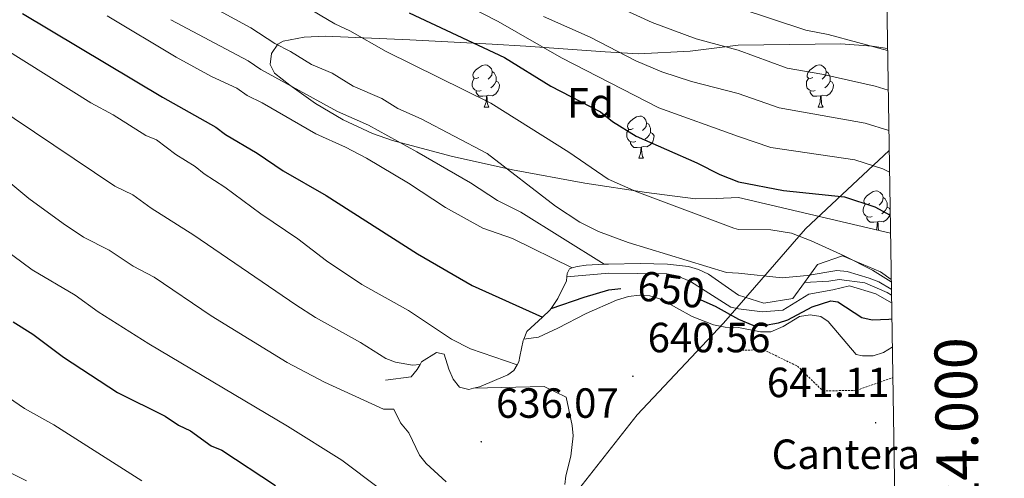
# Model space of a CAD drawing. Units: metres. Extents: x 606674 to 611176, y 4721919 to 4724959.
# Drawn here: x 610774 to 611008, y 4724012 to 4724121 of the extents above; entities that cross this region are included whole.
import ezdxf
from ezdxf.enums import TextEntityAlignment as Align

# ---------------------------------------------------------------- set-up
doc = ezdxf.new("R2010")
doc.units = ezdxf.units.M
doc.header["$MEASUREMENT"] = 0
doc.linetypes.add('TRAZOS', pattern=[0.75, 0.5, -0.25])
for name, color, linetype, lineweight in [('Carátula', 7, 'Continuous', 5), ('Level 1', 19, 'Continuous', 0), ('Level 35', 92, 'Continuous', 0), ('Level 36', 19, 'Continuous', 40), ('Level 37', 92, 'Continuous', 0), ('Level 4', 36, 'Continuous', 30), ('Level 41', 39, 'Continuous', 0), ('Level 5', 36, 'Continuous', 0), ('Level 6', 39, 'TRAZOS', 0), ('Level 61', 19, 'Continuous', 0), ('Level 63', 7, 'Continuous', 0), ('Level 7', 1, 'Continuous', 0)]:
    doc.layers.add(name, color=color, linetype=linetype, lineweight=lineweight)
doc.styles.add('Arial', font='ARIAL.TTF', dxfattribs={"height": 0.2})

# ---------------------------------------------------------------- blocks, each defined once
blk = doc.blocks.new('5PATER')
at = {"layer": 'Carátula', "linetype": 'Continuous', "lineweight": 5}
h = blk.add_hatch(color=250, dxfattribs=at)
edge = h.paths.add_edge_path()
edge.add_ellipse((0, 0), major_axis=(-1.33, -1.34), ratio=0.999422, start_angle=0, end_angle=360)

msp = doc.modelspace()

# ---------------------------------------------------------------- linework, layer by layer
at = {"layer": 'Level 1', "color": 19, "linetype": 'Continuous', "lineweight": 0, "ltscale": 0.5}
msp.add_polyline3d([(610980.32, 4724089.42, 682.54), (610960.48, 4724070.82, 670.87), (610940.95, 4724048.43, 645.97), (610920.52, 4724026.67, 640.38), (610906.52, 4724008.93, 640.15), (610885.75, 4723984.49, 626.82), (610865.59, 4723961.97, 618.06), (610844.7, 4723936.51, 610.4), (610827.07, 4723913.02, 603.82), (610820.6, 4723904.39, 602.09), (610808.03, 4723884.14, 598.32), (610786.04, 4723855.87, 593.35), (610769.58, 4723832.12, 590.85)], dxfattribs=at)
at = {"layer": 'Level 35', "color": 92, "linetype": 'Continuous', "lineweight": 0, "ltscale": 0.5}
msp.add_polyline3d([(610980.63, 4724069.82, 673.28), (610944.52, 4724078.25, 674.61), (610939.26, 4724078.03, 675.67), (610934.31, 4724077.94, 676.27), (610922.7, 4724079.47, 676.18), (610908.02, 4724081.72, 675.09), (610890.92, 4724084.82, 673.1), (610876.28, 4724088.07, 671.32), (610862.42, 4724091.8, 670.02), (610857.6, 4724093.47, 669.7), (610850.65, 4724096.72, 669.3), (610844.08, 4724100.63, 669.06), (610837.99, 4724104.95, 669.03), (610834.34, 4724107.83, 669.16), (610833.3, 4724109.89, 669.95), (610833.67, 4724112.47, 671.53), (610835.17, 4724114.66, 673.01), (610836.46, 4724115.38, 673.47), (610841.43, 4724116.37, 673.84), (610846.42, 4724116.6, 673.97), (610866.51, 4724115.72, 677.66), (610886.02, 4724114.73, 682.1), (610894.04, 4724114.24, 684.38), (610912.88, 4724112.87, 690.98), (610920.79, 4724112.42, 692.96), (610933.08, 4724113.04, 695.33), (610944.49, 4724114.48, 697.08), (610968.86, 4724114.79, 698.85), (610976.28, 4724114.22, 699.32), (610979.93, 4724113.63, 699.52)], dxfattribs=at)
at = {"layer": 'Level 36', "color": 92, "linetype": 'Continuous', "lineweight": 0}
for points in [[(610882.87, 4724106.79), (610882.34, 4724106.53), (610881.81, 4724106.58), (610881.54, 4724106.95), (610881.49, 4724107.38), (610881.65, 4724107.9), (610882.13, 4724108.49), (610882.76, 4724109.02), (610883.66, 4724109.61), (610884.41, 4724109.77), (610884.83, 4724109.71), (610885.36, 4724109.4), (610885.89, 4724108.81), (610886.05, 4724108.17), (610885.94, 4724107.32), (610885.52, 4724106.79), (610885.1, 4724106.37)], [(610886.05, 4724108.17), (610886.53, 4724107.86), (610886.84, 4724107.22), (610887, 4724106.9), (610887, 4724106.32), (610887, 4724105.89), (610886.63, 4724105.2), (610886.21, 4724104.72), (610885.73, 4724104.3)], [(610962.2, 4724106.79), (610961.66, 4724106.53), (610961.14, 4724106.58), (610960.87, 4724106.95), (610960.82, 4724107.37), (610960.98, 4724107.89), (610961.46, 4724108.49), (610962.09, 4724109.02), (610962.99, 4724109.61), (610963.74, 4724109.77), (610964.16, 4724109.71), (610964.69, 4724109.39), (610965.22, 4724108.81), (610965.38, 4724108.17), (610965.27, 4724107.32), (610964.84, 4724106.79), (610964.42, 4724106.37)], [(610965.38, 4724108.17), (610965.86, 4724107.85), (610966.17, 4724107.21), (610966.33, 4724106.89), (610966.33, 4724106.31), (610966.33, 4724105.89), (610965.96, 4724105.2), (610965.54, 4724104.72), (610965.06, 4724104.3)], [(610883.45, 4724103.71), (610883.03, 4724103.55), (610882.44, 4724103.61), (610881.97, 4724103.82), (610881.54, 4724104.25), (610881.33, 4724104.83), (610881.33, 4724105.25), (610881.38, 4724105.84), (610881.81, 4724106.53)], [(610887, 4724105.89), (610887.46, 4724105.64), (610887.8, 4724105.03), (610887.69, 4724104.3), (610887.48, 4724103.66), (610886.9, 4724102.92), (610886.1, 4724102.44), (610885.25, 4724102.55), (610884.82, 4724102.42)], [(610962.78, 4724103.71), (610962.36, 4724103.55), (610961.77, 4724103.61), (610961.3, 4724103.82), (610960.87, 4724104.25), (610960.66, 4724104.83), (610960.66, 4724105.25), (610960.71, 4724105.83), (610961.14, 4724106.53)], [(610966.33, 4724105.89), (610966.78, 4724105.64), (610967.13, 4724105.03), (610967.02, 4724104.3), (610966.81, 4724103.66), (610966.22, 4724102.92), (610965.43, 4724102.44), (610964.58, 4724102.55), (610964.15, 4724102.41)], [(610884.71, 4724102.42), (610883.82, 4724102.33), (610882.98, 4724102.33), (610882.55, 4724102.76), (610882.23, 4724103.24), (610882.23, 4724103.55)], [(610964.04, 4724102.41), (610963.15, 4724102.33), (610962.3, 4724102.33), (610961.88, 4724102.76), (610961.56, 4724103.23), (610961.56, 4724103.55)], [(610884.17, 4724099.73), (610884.6, 4724100.89), (610884.71, 4724102.42), (610884.82, 4724102.42), (610884.86, 4724101.83), (610884.89, 4724101.15), (610884.96, 4724100.53), (610885.08, 4724100.13), (610885.29, 4724099.73)], [(610963.5, 4724099.73), (610963.93, 4724100.89), (610964.04, 4724102.41), (610964.15, 4724102.41), (610964.18, 4724101.83), (610964.22, 4724101.15), (610964.29, 4724100.53), (610964.4, 4724100.13), (610964.62, 4724099.73)], [(610884.17, 4724099.73), (610885.29, 4724099.73)], [(610963.5, 4724099.73), (610964.62, 4724099.73)], [(610919.56, 4724094.65), (610919.03, 4724094.39), (610918.5, 4724094.44), (610918.23, 4724094.81), (610918.18, 4724095.23), (610918.34, 4724095.75), (610918.82, 4724096.35), (610919.45, 4724096.88), (610920.35, 4724097.47), (610921.1, 4724097.63), (610921.52, 4724097.57), (610922.05, 4724097.25), (610922.58, 4724096.67), (610922.74, 4724096.03), (610922.63, 4724095.18), (610922.21, 4724094.65), (610921.79, 4724094.23)], [(610920.14, 4724091.57), (610919.72, 4724091.41), (610919.13, 4724091.47), (610918.66, 4724091.68), (610918.23, 4724092.11), (610918.02, 4724092.69), (610918.02, 4724093.11), (610918.07, 4724093.69), (610918.5, 4724094.39)], [(610922.74, 4724096.03), (610923.22, 4724095.71), (610923.53, 4724095.07), (610923.69, 4724094.75), (610923.69, 4724094.17), (610923.69, 4724093.75), (610923.32, 4724093.06), (610922.9, 4724092.58), (610922.42, 4724092.16)], [(610923.69, 4724093.75), (610924.15, 4724093.5), (610924.49, 4724092.89), (610924.38, 4724092.16), (610924.17, 4724091.52), (610923.59, 4724090.78), (610922.79, 4724090.3), (610921.94, 4724090.41), (610921.51, 4724090.27)], [(610921.4, 4724090.27), (610920.51, 4724090.19), (610919.67, 4724090.19), (610919.24, 4724090.62), (610918.92, 4724091.09), (610918.92, 4724091.41)], [(610920.86, 4724087.59), (610921.29, 4724088.75), (610921.4, 4724090.27), (610921.51, 4724090.27), (610921.55, 4724089.69), (610921.58, 4724089.01), (610921.65, 4724088.39), (610921.77, 4724087.99), (610921.98, 4724087.59)], [(610920.86, 4724087.59), (610921.98, 4724087.59)], [(610975.7, 4724076.88), (610975.17, 4724076.62), (610974.64, 4724076.67), (610974.37, 4724077.04), (610974.32, 4724077.47), (610974.48, 4724077.99), (610974.96, 4724078.58), (610975.59, 4724079.11), (610976.49, 4724079.7), (610977.24, 4724079.86), (610977.66, 4724079.8), (610978.19, 4724079.49), (610978.72, 4724078.9), (610978.88, 4724078.26), (610978.77, 4724077.41), (610978.35, 4724076.88), (610977.93, 4724076.46)], [(610978.88, 4724078.26), (610979.36, 4724077.95), (610979.67, 4724077.31), (610979.83, 4724076.99), (610979.83, 4724076.41), (610979.83, 4724075.98), (610979.46, 4724075.29), (610979.04, 4724074.81), (610978.56, 4724074.39)], [(610976.28, 4724073.8), (610975.86, 4724073.64), (610975.27, 4724073.7), (610974.8, 4724073.91), (610974.37, 4724074.34), (610974.16, 4724074.92), (610974.16, 4724075.34), (610974.21, 4724075.93), (610974.64, 4724076.62)], [(610979.83, 4724075.98), (610980.29, 4724075.73), (610980.55, 4724075.27)], [(610977.54, 4724072.51), (610976.65, 4724072.42), (610975.81, 4724072.42), (610975.38, 4724072.85), (610975.06, 4724073.33), (610975.06, 4724073.64)], [(610980.56, 4724074.61), (610980.52, 4724074.39), (610980.31, 4724073.75), (610979.73, 4724073.01), (610978.93, 4724072.53), (610978.08, 4724072.64), (610977.65, 4724072.51)], [(610977.29, 4724070.6), (610977.43, 4724070.98), (610977.54, 4724072.51), (610977.65, 4724072.51), (610977.69, 4724071.92), (610977.72, 4724071.24), (610977.79, 4724070.62), (610977.83, 4724070.47)]]:
    msp.add_lwpolyline(points, dxfattribs=at)
at = {"layer": 'Level 4', "color": 36, "linetype": 'Continuous', "lineweight": 30}
for points in [[(610774.54, 4724121.98, 650), (610807.78, 4724102.14, 650), (610820.46, 4724094.96, 650), (610822.76, 4724093.21, 650), (610830.21, 4724088.8, 650), (610836.43, 4724084.64, 650), (610846.66, 4724078.77, 650), (610868.31, 4724064.92, 650), (610881.29, 4724057.41, 650), (610898.02, 4724049.9, 650)], [(610866.37, 4724122.16, 675), (610889.02, 4724111.53, 675), (610899.98, 4724104.75, 675), (610911.8, 4724098.59, 675), (610914.61, 4724096.34, 675), (610920.27, 4724092.84, 675), (610934.66, 4724086.55, 675), (610940.08, 4724083.75, 675), (610944.52, 4724081.97, 675), (610955.26, 4724079.95, 675), (610969.74, 4724078.43, 675), (610976.9, 4724076.1, 675), (610980.56, 4724074.08, 675)], [(610900.05, 4724051.91, 650), (610907.92, 4724054.65, 650), (610913.79, 4724056.33, 650), (610916.57, 4724056.65, 650)], [(610935.58, 4724054.02, 650), (610938.99, 4724052.51, 650), (610944.54, 4724049.38, 650), (610947.98, 4724047.94, 650), (610950.47, 4724047.88, 650), (610954.07, 4724048.54, 650), (610956.3, 4724049.24, 650), (610962.06, 4724052.34, 650), (610966.49, 4724053.77, 650), (610968.1, 4724053.48, 650), (610973.81, 4724049.82, 650), (610976.26, 4724049.24, 650), (610980.23, 4724049.38, 650), (610980.96, 4724049.48, 650)], [(610772.27, 4724048.77, 625), (610776.94, 4724045.8, 625), (610784.24, 4724040.33, 625), (610797.06, 4724031.94, 625), (610808.38, 4724026.34, 625), (610811.56, 4724024.24, 625), (610814.39, 4724022.84, 625), (610819.35, 4724019.33, 625), (610821.83, 4724018.28, 625), (610834.57, 4724009.87, 625)]]:
    msp.add_polyline3d(points, dxfattribs=at)
at = {"layer": 'Level 5', "color": 36, "linetype": 'Continuous', "lineweight": 0}
for points in [[(610980.09, 4724103.77, 690), (610977.02, 4724104.75, 690), (610964.32, 4724107.59, 690), (610956.12, 4724109.02, 690), (610944.49, 4724113.23, 690), (610934.47, 4724115.96, 690), (610924.07, 4724119.81, 690), (610902.32, 4724129.84, 690)], [(610726.48, 4724128.08, 640), (610746.73, 4724113.42, 640), (610754.16, 4724108.6, 640), (610762.8, 4724103.5, 640), (610796.41, 4724080.96, 640), (610800.72, 4724078.9, 640), (610805.11, 4724075.77, 640), (610815.24, 4724069.35, 640), (610839.4, 4724052.76, 640), (610844.1, 4724049.77, 640), (610854.77, 4724043.83, 640), (610860.79, 4724040.09, 640), (610863.1, 4724039.18, 640), (610867.16, 4724038.46, 640), (610868.94, 4724038.66, 640)], [(610833.94, 4724128.3, 670), (610848.72, 4724119.53, 670), (610852.26, 4724117.89, 670), (610860.87, 4724112.93, 670), (610885.72, 4724100.7, 670), (610904.29, 4724089.07, 670), (610913.57, 4724082.63, 670), (610920.44, 4724079.65, 670), (610943.46, 4724070.99, 670), (610944.52, 4724070.68, 670), (610952.22, 4724070.59, 670), (610957.11, 4724069.79, 670), (610961.84, 4724067.98, 670), (610969.68, 4724064.41, 670), (610976.34, 4724061, 670), (610980.82, 4724058.26, 670)], [(610980.4, 4724084.31, 680), (610978.86, 4724085.07, 680), (610972.19, 4724087.2, 680), (610952.25, 4724090.18, 680), (610944.51, 4724092.75, 680), (610925.63, 4724099.61, 680), (610902.53, 4724111.48, 680), (610887.48, 4724120.08, 680), (610870.16, 4724129.04, 680)], [(610818.36, 4724124.17, 665), (610828.74, 4724118.57, 665), (610834.41, 4724114.83, 665), (610838.18, 4724112.97, 665), (610843.18, 4724109.84, 665), (610848.09, 4724107.83, 665), (610853.07, 4724104.68, 665), (610859.88, 4724101.77, 665), (610863.66, 4724099.43, 665), (610869.22, 4724096.96, 665), (610884.89, 4724088.71, 665), (610901.12, 4724076.21, 665), (610906.87, 4724072.42, 665), (610911.34, 4724070.18, 665), (610918.35, 4724067.57, 665), (610941.7, 4724060.45, 665), (610944.53, 4724060.28, 665), (610954.95, 4724059.23, 665), (610960.89, 4724059.77, 665), (610967.92, 4724060.95, 665), (610970.38, 4724060.73, 665), (610975.58, 4724059.14, 665), (610977.9, 4724058.22, 665), (610980.84, 4724056.51, 665)], [(610944.48, 4724123.33, 695), (610960.51, 4724117.99, 695), (610965.82, 4724116.96, 695), (610979.94, 4724113.22, 695)], [(610755.7, 4724121.4, 645), (610761.12, 4724118.17, 645), (610764.54, 4724116.85, 645), (610767.73, 4724114.75, 645), (610770.2, 4724113.7, 645), (610790.74, 4724100.73, 645), (610796.05, 4724097.93, 645), (610803.84, 4724093.03, 645), (610806.31, 4724091.98, 645), (610810.92, 4724088.47, 645), (610815.52, 4724085.67, 645), (610817.64, 4724083.91, 645), (610822.6, 4724080.76, 645), (610831.1, 4724074.44, 645), (610839.88, 4724068.45, 645), (610846.68, 4724063.22, 645), (610855.14, 4724057.63, 645), (610866.17, 4724051.43, 645), (610876.42, 4724044.65, 645), (610880.88, 4724042.37, 645), (610891.99, 4724038.57, 645)], [(610794.61, 4724121.41, 655), (610811, 4724111.58, 655), (610819.39, 4724107.05, 655), (610825.4, 4724104.25, 655), (610827.88, 4724102.5, 655), (610831.42, 4724100.75, 655), (610844.16, 4724093.39, 655), (610851.23, 4724090.25, 655), (610856.24, 4724087.63, 655), (610866.16, 4724081.68, 655), (610874.95, 4724075.89, 655), (610883.8, 4724070.99, 655), (610890.87, 4724068.55, 655), (610905.02, 4724061.55, 655)], [(610809.72, 4724120.51, 660), (610828.12, 4724110.72, 660), (610831.14, 4724108.67, 660), (610849.36, 4724098.72, 660), (610856.67, 4724095.43, 660), (610868.14, 4724089.16, 660), (610880.92, 4724081.75, 660), (610887.32, 4724077.56, 660), (610892.83, 4724074.81, 660), (610912.63, 4724062.42, 660)], [(610898.22, 4724121.25, 685), (610909.34, 4724116.32, 685), (610920.19, 4724110.72, 685), (610926.32, 4724108.16, 685), (610933.39, 4724105.84, 685), (610944.5, 4724102.99, 685), (610954.17, 4724099.57, 685), (610974.61, 4724095.97, 685), (610980.24, 4724094.22, 685)], [(610771.77, 4724081.59, 635), (610776.02, 4724078.08, 635), (610784.16, 4724072.12, 635), (610789.01, 4724068.87, 635), (610795.14, 4724065.81, 635), (610800.8, 4724061.96, 635), (610805.82, 4724059.34, 635), (610819.36, 4724050.17, 635), (610837.35, 4724039.08, 635), (610846.25, 4724034.45, 635), (610860.26, 4724027.99, 635), (610862.73, 4724028, 635), (610864.32, 4724024.77, 635), (610866.29, 4724022.37, 635), (610868.78, 4724017.09, 635), (610870.35, 4724015.14, 635), (610875.16, 4724010.76, 635)], [(610757.2, 4724075.61, 630), (610776.8, 4724061.14, 630), (610787.04, 4724055.06, 630), (610792.52, 4724051.14, 630), (610804.54, 4724043.54, 630), (610837.48, 4724023.99, 630), (610850.34, 4724015.93, 630), (610868.56, 4724002.2, 630)], [(610903.76, 4724059.48, 655), (610913.76, 4724060.35, 655), (610927.53, 4724060.18, 655), (610929.98, 4724059.69, 655), (610933.18, 4724058.32, 655), (610942.74, 4724052.25, 655), (610944.54, 4724051.86, 655), (610950.25, 4724051.15, 655), (610955.09, 4724051.5, 655), (610961.26, 4724055.33, 655), (610966.92, 4724056.39, 655), (610970.92, 4724057.28, 655), (610977.18, 4724055.43, 655), (610980.9, 4724053.28, 655)], [(610960.24, 4724058.13, 660), (610966.03, 4724058.38, 660), (610968.49, 4724058.84, 660), (610974.58, 4724057.99, 660), (610979.83, 4724055.7, 660), (610980.87, 4724055.07, 660)], [(610981.07, 4724042.73, 645), (610979.02, 4724041.51, 645), (610976.53, 4724040.71, 645), (610974.03, 4724040.65, 645), (610972.53, 4724041, 645), (610965.84, 4724048.81, 645), (610964.07, 4724050.05, 645), (610961.6, 4724050.4, 645), (610959.04, 4724049.99, 645), (610955.17, 4724047.67, 645), (610952.24, 4724046.42, 645), (610949.74, 4724046.38, 645), (610944.54, 4724047.45, 645), (610941.4, 4724047.46, 645), (610938.58, 4724048.01, 645), (610933.52, 4724050, 645), (610926.12, 4724054.18, 645), (610923.51, 4724054.94, 645), (610921.02, 4724055.12, 645), (610918.43, 4724054.76, 645), (610915.61, 4724053.92, 645), (610908.34, 4724050.7, 645), (610901.64, 4724047.27, 645), (610897.04, 4724045.14, 645), (610893.54, 4724044.64, 645)], [(610744.96, 4724048.73, 620), (610775.02, 4724028.2, 620), (610781.96, 4724024.29, 620), (610802.83, 4724010.99, 620)], [(610881.63, 4724032.97, 640), (610898.41, 4724033.41, 640), (610903.61, 4724030.84, 640), (610905.07, 4724024.15, 640), (610905.28, 4724021.66, 640), (610904.75, 4724016.85, 640), (610903.52, 4724012.19, 640), (610903.3, 4724010.12, 640)], [(610767.96, 4724014.72, 615), (610775.51, 4724010.99, 615)]]:
    msp.add_polyline3d(points, dxfattribs=at)
at = {"layer": 'Level 6', "color": 39, "linetype": 'Continuous', "lineweight": 0, "ltscale": 0.5}
msp.add_polyline3d([(610860.69, 4724034.94, 638.38), (610866.8, 4724035.69, 638.96), (610868.26, 4724037.42, 639.52), (610868.94, 4724038.66, 639.91), (610869.29, 4724039.29, 640.1), (610872.87, 4724041.46, 640.97), (610874.67, 4724041.11, 640.97), (610875.76, 4724037.52, 640.68), (610876.8, 4724035.18, 640.71), (610878.3, 4724033.23, 640.97), (610880.54, 4724032.67, 641.4), (610881.63, 4724032.97, 641.65), (610883.08, 4724033.36, 641.99), (610885.47, 4724034.34, 642.69), (610889.77, 4724036.14, 644.65), (610891.2, 4724037.24, 645.28), (610891.99, 4724038.57, 645.67), (610892.42, 4724039.29, 645.88), (610892.66, 4724040.51, 646.14), (610893.4, 4724044.33, 646.97), (610893.54, 4724044.64, 647.05), (610894.32, 4724046.48, 647.54), (610898.02, 4724049.9, 648.89), (610899.77, 4724051.51, 649.53), (610900.05, 4724051.91, 649.71), (610901.67, 4724054.27, 650.78), (610903.68, 4724058.48, 653.61), (610903.76, 4724059.48, 654.7), (610903.83, 4724060.27, 655.56), (610904.38, 4724061.35, 657.34), (610905.02, 4724061.55, 657.86), (610906.21, 4724061.92, 658.83), (610908.34, 4724062.23, 660.14), (610912.63, 4724062.42, 661.8), (610913.71, 4724062.47, 662.22), (610921.16, 4724062.61, 663.55), (610927.68, 4724062.43, 663.55), (610932.64, 4724061.88, 663.24), (610935.07, 4724061.19, 663.04), (610937.42, 4724060.07, 662.8), (610944.54, 4724055.13, 661.66), (610950.54, 4724053.23, 661.66), (610957.49, 4724054.33, 663.26), (610960.24, 4724058.13, 665.13), (610963.34, 4724062.38, 667.24), (610969.28, 4724064.46, 668.83), (610978.29, 4724060.61, 672.81), (610980.81, 4724058.84, 673.17)], dxfattribs=at)
at = {"layer": 'Level 6', "color": 39, "linetype": 'TRAZOS', "lineweight": 0}
msp.add_polyline3d([(610944.55, 4724042.02, 641.25), (610950.52, 4724042.11, 642.05), (610958.54, 4724038.24, 642.05), (610964.59, 4724032.36, 642.05), (610972.55, 4724032.48, 642.05), (610981.18, 4724035.5, 642.05)], dxfattribs=at)
at = {"layer": 'Level 61', "color": 19, "linetype": 'Continuous', "lineweight": 0}
msp.add_lwpolyline([(607591.98, 4722327.14), (607556.08, 4724640.44), (610970.63, 4724694.35), (611007.67, 4722381.05), (607591.98, 4722327.14)], close=True, dxfattribs=at)

# ---------------------------------------------------------------- block references
at = {"layer": 'Level 7', "color": 19, "linetype": 'Continuous', "lineweight": 0, "xscale": 0.09999983015004542, "yscale": 0.09999983015004542}
for p in [(610919.47, 4724035.84, 640.57), (610977.11, 4724024.79, 641.12), (610883.46, 4724020.28, 636.08)]:
    msp.add_blockref('5PATER', p, dxfattribs=at)

# ---------------------------------------------------------------- texts
at = {"layer": 'Level 37', "color": 92, "linetype": 'Continuous', "lineweight": 0, "style": 'Arial'}
msp.add_text('Fd', height=7, dxfattribs=at).set_placement((610909.37, 4724100.75, 675), align=Align.MIDDLE_CENTER)
at = {"layer": 'Level 37', "color": 19, "linetype": 'Continuous', "lineweight": 0, "style": 'Arial'}
msp.add_text('Cantera', height=7, dxfattribs=at).set_placement((610970.05, 4724017.32, 640.66), align=Align.MIDDLE_CENTER)
at = {"layer": 'Level 41', "color": 39, "linetype": 'Continuous', "lineweight": 0, "style": 'Arial'}
msp.add_text('650', height=7, rotation=-7.8574, dxfattribs=at).set_placement((610928.55, 4724056.42, 650), align=Align.MIDDLE_CENTER)
at = {"layer": 'Level 41', "color": 19, "linetype": 'Continuous', "lineweight": 0, "style": 'Arial'}
for s, p in [('640.56', (610922.97, 4724039.34, 640.57)), ('641.11', (610951.27, 4724028.69, 641.12)), ('636.07', (610886.96, 4724023.78, 636.08))]:
    msp.add_text(s, height=7, dxfattribs=at).set_placement(p, align=Align.BOTTOM_LEFT)
at = {"layer": 'Level 63', "linetype": 'Continuous', "lineweight": 0, "style": 'Arial'}
msp.add_text('4.724.000', height=10, rotation=90.9173, dxfattribs=at).set_placement((610991.52, 4724014.72), align=Align.TOP_CENTER)

doc.saveas('drawing.dxf')
